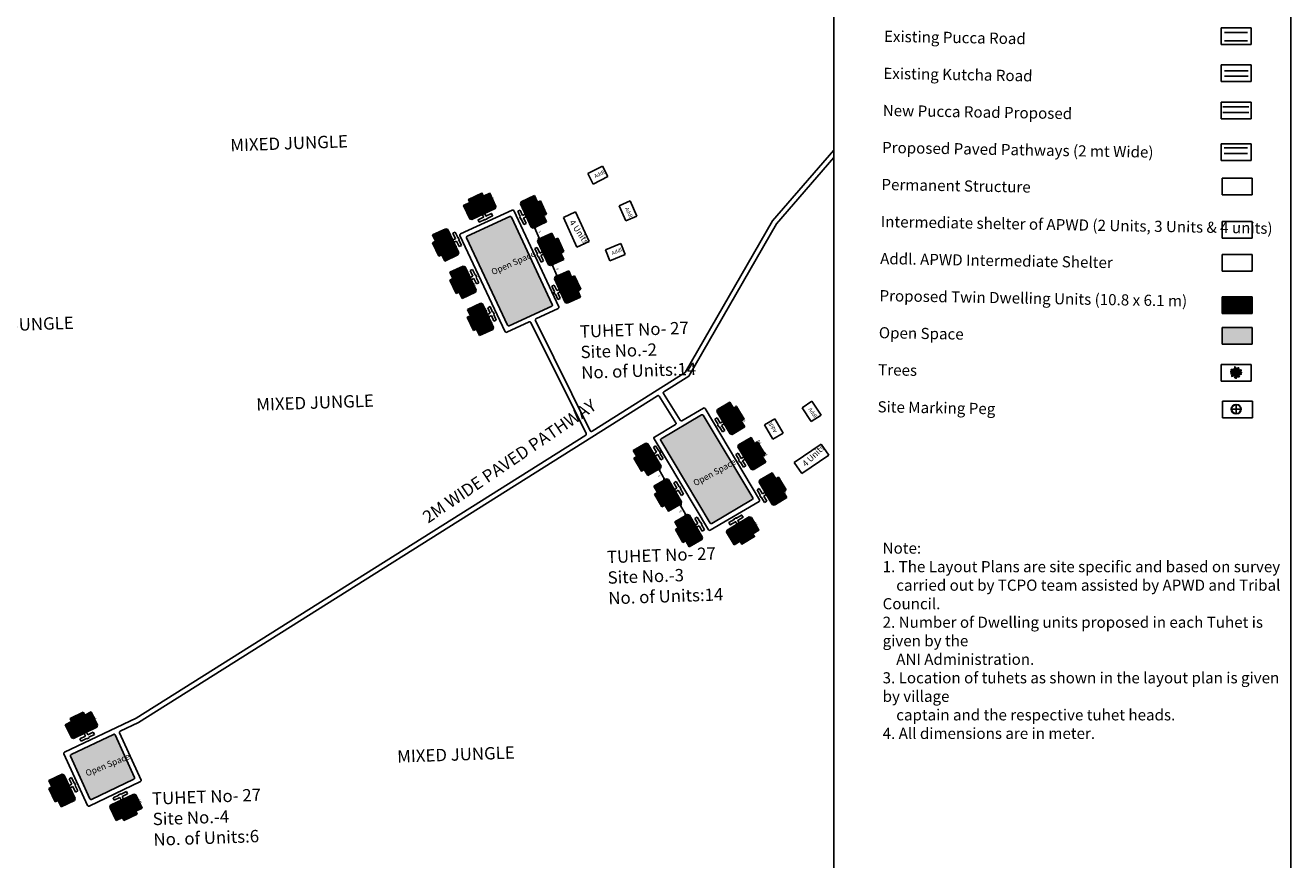
# Model space of a CAD drawing. Units: millimetres. Extents: x 13268 to 19918, y 7859 to 28586.
# Drawn here: x 14691 to 15203, y 8085 to 8422 of the extents above; entities that cross this region are included whole.
import ezdxf

# ---------------------------------------------------------------- set-up
doc = ezdxf.new("R2010")
doc.units = ezdxf.units.MM
doc.linetypes.add('ACAD_ISO02W100', pattern=[15, 12, -3])
for name, color, linetype in [('Addl', 24, 'Continuous'), ('APWD Addl. Shelters', 24, 'Continuous'), ('APWD Inter - Shelter', 10, 'Continuous'), ('dimension', 10, 'Continuous'), ('Existing Kutcha Struc.', 12, 'Continuous'), ('Existing Road', 8, 'Continuous'), ('Katcha Rd Existing', 5, 'Continuous'), ('New Road Proposed', 6, 'Continuous'), ('OPEN SPACE', 71, 'Continuous'), ('Permanent stru', 12, 'Continuous'), ('Proposed Du', 7, 'Continuous'), ('Proposed Paved Path', 7, 'Continuous'), ('Pwd temp', 10, 'Continuous'), ('TCPO', 7, 'Continuous'), ('Text', 7, 'Continuous'), ('tree', 94, 'Continuous'), ('Tuhet Bnd', 170, 'ACAD_ISO02W100')]:
    doc.layers.add(name, color=color, linetype=linetype)
doc.layers.get('0').off()
doc.styles.add('ATT', font='ARIALN.TTF')
doc.styles.get("Standard").update_dxf_attribs({"font": 'ARIALN.TTF'})
doc.dimstyles.new('ISO-25', dxfattribs={"dimtxt": 2, "dimasz": 1, "dimexe": 0, "dimexo": 0.625, "dimtad": 0, "dimdec": 1, "dimdsep": 46, "dimtxsty": 'Standard', "dimblk": 'ARCHTICK', "dimcen": 2.5, "dimclrd": 7, "dimclre": 7, "dimclrt": 7, "dimadec": 0, "dimazin": 0, "dimtfac": 1, "dimtdec": 1, "dimtmove": 0, "dimatfit": 3, "dimldrblk": 'OBLIQUE', "dimfxl": 1, "dimlwd": 5, "dimlwe": 5, "dimarcsym": 0})

# ---------------------------------------------------------------- blocks, each defined once
blk = doc.blocks.new('A$C7FA072D6')
at = {"layer": 'Proposed Du'}
h = blk.add_hatch(dxfattribs=at)
h.set_pattern_fill('LINE', color=2, scale=0.15, angle=283.2509, style=0)
h.set_pattern_definition([(284.80385, (-28.0343, 240.4148), (0.46044145, 0.121687), [])])
h.paths.add_polyline_path([(2.81, -8.57), (5.71, -7.8), (8.46, -7.07), (7.77, -4.46), (2.12, -5.96)])
h.paths.add_polyline_path([(-2.85, -10.06), (-0.09, -9.33), (2.81, -8.57), (2.12, -5.96), (-3.54, -7.45)])
h.paths.add_polyline_path([(-3.54, -7.45), (2.12, -5.96), (1.43, -3.35), (-4.23, -4.84)])
h.paths.add_polyline_path([(2.12, -5.96), (7.77, -4.46), (7.08, -1.85), (1.43, -3.35)])
h.paths.add_polyline_path([(-4.23, -4.84), (7.08, -1.85), (6.94, -1.32), (6.21, -0.89), (-3.94, -3.58), (-4.37, -4.31)])
h.paths.add_polyline_path([(3.15, -9.87), (6.05, -9.11), (5.71, -7.8), (2.81, -8.57)])
h.paths.add_polyline_path([(0.25, -10.64), (3.15, -9.87), (2.81, -8.57), (-0.09, -9.33)])
for p, q in [((0, 0), (1.02, 0.27)), ((0.05, -0.19), (0, 0)), ((1.02, 0.27), (1.07, 0.07)), ((1.07, 0.07), (3.44, 0.7)), ((3.44, 0.7), (3.71, -0.31)), ((-4.37, -4.31), (-3.94, -3.58)), ((-2.85, -10.06), (-4.37, -4.31)), ((-4.23, -4.84), (7.08, -1.85)), ((-3.94, -3.58), (6.21, -0.89)), ((-2.33, -0.82), (0.05, -0.19)), ((-2.06, -1.84), (-2.33, -0.82)), ((0.32, -1.21), (-2.06, -1.84)), ((0.63, -2.37), (0.32, -1.21)), ((3.71, -0.31), (1.33, -0.94)), ((1.33, -0.94), (1.64, -2.1)), ((3.15, -9.87), (1.43, -3.35)), ((6.21, -0.89), (6.94, -1.32)), ((6.94, -1.32), (8.46, -7.07)), ((-0.09, -9.33), (-2.85, -10.06)), ((5.71, -7.8), (-0.09, -9.33)), ((0.25, -10.64), (-0.09, -9.33)), ((6.05, -9.11), (0.25, -10.64)), ((8.46, -7.07), (5.71, -7.8)), ((5.71, -7.8), (6.05, -9.11))]:
    blk.add_line(p, q, dxfattribs=at)
blk = doc.blocks.new('A$C4DCF6F31')
at = {"layer": 'OPEN SPACE', "ltscale": 0.002, "rotation": 88.76503224219805}
blk.add_blockref('A$C7FA072D6', (0.63, 4.46), dxfattribs=at)
blk = doc.blocks.new('_Oblique')
at = {"layer": 'Tuhet Bnd', "color": 0, "lineweight": -2}
blk.add_line((-0.5, -0.5), (0.5, 0.5), dxfattribs=at)
blk = doc.blocks.new('*D327')
at = {"layer": 'Defpoints', "color": 0, "ltscale": 0.002}
for p in [(12047.29, 9946.4), (12049.67, 9942), (12049.82, 9942.08)]:
    blk.add_point(p, dxfattribs=at)
at = {"layer": 'OPEN SPACE', "color": 7, "lineweight": 25, "ltscale": 0.002}
for p, q in [((12047.84, 9946.7), (12047.44, 9946.48)), ((12050.22, 9942.3), (12049.82, 9942.08))]:
    blk.add_line(p, q, dxfattribs=at)
at = {"layer": 'OPEN SPACE', "color": 7, "lineweight": -2, "ltscale": 0.002}
blk.add_line((12047.44, 9946.48), (12049.82, 9942.08), dxfattribs=at)
for p, rotation in [((12047.44, 9946.48), 118.3677426195701), ((12049.82, 9942.08), 298.3677426195701)]:
    blk.add_blockref('_Oblique', p, dxfattribs=dict(at, rotation=rotation))
at = {"layer": 'OPEN SPACE', "color": 7, "ltscale": 0.002, "insert": (12049.62, 9944.82), "char_height": 1, "attachment_point": 5, "rotation": 298.3677}
blk.add_mtext('5', dxfattribs=at)
blk = doc.blocks.new('_ArchTick')
at = {"layer": 'Existing Kutcha Struc.', "color": 0, "const_width": 0.15}
blk.add_lwpolyline([(-0.5, -0.5), (0.5, 0.5)], dxfattribs=at)
blk = doc.blocks.new('*D328')
at = {"layer": 'Defpoints', "color": 0, "ltscale": 0.002}
for p in [(12039.31, 9961.07), (12039.36, 9961.1), (12041.73, 9956.7)]:
    blk.add_point(p, dxfattribs=at)
at = {"layer": 'OPEN SPACE', "color": 7, "lineweight": 25, "ltscale": 0.002}
for p, q in [((12038.81, 9960.8), (12039.31, 9961.07)), ((12041.18, 9956.4), (12041.69, 9956.67))]:
    blk.add_line(p, q, dxfattribs=at)
at = {"layer": 'OPEN SPACE', "color": 7, "lineweight": -2, "ltscale": 0.002}
blk.add_line((12041.69, 9956.67), (12039.31, 9961.07), dxfattribs=at)
for p, rotation in [((12039.31, 9961.07), 118.3677426195405), ((12041.69, 9956.67), 298.3677426195405)]:
    blk.add_blockref('_Oblique', p, dxfattribs=dict(at, rotation=rotation))
at = {"layer": 'OPEN SPACE', "color": 7, "ltscale": 0.002, "insert": (12041.49, 9959.41), "char_height": 1, "attachment_point": 5, "rotation": 298.3677}
blk.add_mtext('5', dxfattribs=at)
blk = doc.blocks.new('A$C721968D6')
at = {"layer": 'OPEN SPACE', "ltscale": 0.002, "rotation": 88.76503224219805}
blk.add_blockref('A$C7FA072D6', (0, 0), dxfattribs=at)
blk = doc.blocks.new('A$C4FC02DA5')
at = {"layer": 'Proposed Du', "ltscale": 0.002}
for p, q in [((0, 5.99), (10.82, 5.99)), ((0, 0), (0, 5.99)), ((10.82, 5.99), (10.82, 0)), ((10.82, 0), (0, 0))]:
    blk.add_line(p, q, dxfattribs=at)
blk = doc.blocks.new('12PPLT15')
at = {"color": 0, "linetype": 'ByBlock'}
for p, q in [((-0.2, 0.03), (-0.42, 0.09)), ((-0.31, 0.18), (-0.39, 0.25)), ((0.01, 0), (-0.21, 0.26)), ((0.01, 0), (-0.09, 0.49)), ((0.01, 0), (0.47, 0.21)), ((0.1, 0.23), (0.22, 0.42)), ((0.34, -0.02), (0.47, 0.01)), ((-0.3, -0.01), (-0.41, -0.1)), ((0.01, 0), (-0.37, -0.34)), ((0.01, -0.16), (-0.02, -0.46)), ((0.01, 0), (0.24, -0.33)), ((0.21, -0.03), (0.43, -0.13))]:
    blk.add_line(p, q, dxfattribs=at)
for points in [[(-0.14, 0.02), (-0.18, 0.08), (-0.18, 0.03), (-0.23, 0.1), (-0.22, 0.05), (-0.3, 0.13), (-0.28, 0.07), (-0.36, 0.14), (-0.34, 0.09), (-0.41, 0.13), (-0.38, 0.09), (-0.46, 0.12), (-0.45, 0.1), (-0.48, 0.09), (-0.42, 0.08), (-0.47, 0.05), (-0.37, 0.05), (-0.41, 0.04), (-0.31, 0.05), (-0.37, 0.02), (-0.26, 0.04), (-0.31, 0.01), (-0.22, 0.02), (-0.26, -0.01), (-0.17, 0.01), (-0.2, -0.02), (-0.15, 0)], [(-0.29, 0.16), (-0.36, 0.16), (-0.32, 0.18), (-0.41, 0.18), (-0.36, 0.2), (-0.43, 0.21), (-0.38, 0.22), (-0.45, 0.27), (-0.38, 0.25), (-0.39, 0.28), (-0.35, 0.23), (-0.33, 0.27), (-0.32, 0.21), (-0.31, 0.25), (-0.29, 0.17)], [(-0.02, 0.06), (-0.02, 0.13), (-0.05, 0.09), (-0.07, 0.13), (-0.08, 0.1), (-0.1, 0.17), (-0.11, 0.16), (-0.14, 0.24), (-0.14, 0.21), (-0.17, 0.29), (-0.17, 0.25), (-0.21, 0.32), (-0.2, 0.27), (-0.26, 0.32), (-0.22, 0.26), (-0.27, 0.27), (-0.21, 0.23), (-0.29, 0.21), (-0.18, 0.2), (-0.26, 0.16), (-0.15, 0.16), (-0.21, 0.12), (-0.12, 0.12), (-0.16, 0.09), (-0.07, 0.06), (-0.13, 0.04), (-0.02, 0.02), (-0.08, 0), (-0.02, -0.01), (-0.14, -0.02), (-0.08, -0.04), (-0.19, -0.05), (-0.13, -0.07), (-0.25, -0.1), (-0.17, -0.12), (-0.3, -0.13), (-0.23, -0.15), (-0.34, -0.18), (-0.23, -0.19), (-0.36, -0.22), (-0.28, -0.24), (-0.39, -0.28), (-0.33, -0.28), (-0.4, -0.34), (-0.32, -0.31), (-0.32, -0.35), (-0.29, -0.28), (-0.28, -0.31), (-0.26, -0.25), (-0.25, -0.29), (-0.21, -0.21), (-0.2, -0.28), (-0.17, -0.18), (-0.16, -0.24), (-0.11, -0.14), (-0.11, -0.2), (-0.07, -0.09), (-0.07, -0.17), (-0.03, -0.07), (-0.01, -0.13), (0, -0.04), (0.01, -0.1), (0.02, -0.05), (0.03, -0.16), (0.05, -0.12), (0.04, -0.22), (0.08, -0.14), (0.07, -0.22), (0.09, -0.18), (0.1, -0.29), (0.13, -0.2), (0.12, -0.29), (0.14, -0.25), (0.14, -0.36), (0.16, -0.28), (0.17, -0.4), (0.18, -0.32), (0.24, -0.4), (0.22, -0.33), (0.31, -0.37), (0.25, -0.31), (0.32, -0.31), (0.25, -0.28), (0.28, -0.27), (0.22, -0.25), (0.27, -0.24), (0.19, -0.21), (0.29, -0.19), (0.17, -0.18), (0.28, -0.15), (0.16, -0.14), (0.24, -0.12), (0.13, -0.12), (0.18, -0.1), (0.08, -0.08), (0.14, -0.07), (0.05, -0.03), (0.09, -0.03)], [(0.01, 0.05), (0.04, 0.16), (0, 0.12), (0.06, 0.25), (0, 0.2), (0.07, 0.31), (-0.01, 0.26), (0.04, 0.35), (-0.01, 0.31), (0.02, 0.39), (-0.03, 0.34), (-0.01, 0.43), (-0.05, 0.4), (-0.05, 0.5), (-0.06, 0.46), (-0.11, 0.52), (-0.08, 0.44), (-0.13, 0.45), (-0.07, 0.4), (-0.13, 0.39), (-0.07, 0.37), (-0.13, 0.36), (-0.05, 0.31), (-0.13, 0.32), (-0.04, 0.26), (-0.1, 0.28), (-0.07, 0.25), (-0.1, 0.25), (-0.05, 0.2), (-0.12, 0.2), (-0.03, 0.15), (-0.09, 0.15), (-0.04, 0.11)], [(0.04, 0), (0.16, -0.05), (0.08, 0.02), (0.17, 0.01), (0.13, 0.04), (0.28, 0.02), (0.19, 0.05), (0.29, 0.05), (0.24, 0.07), (0.41, 0.08), (0.29, 0.11), (0.38, 0.12), (0.31, 0.13), (0.47, 0.17), (0.4, 0.17), (0.49, 0.23), (0.39, 0.2), (0.4, 0.27), (0.35, 0.16), (0.34, 0.23), (0.32, 0.16), (0.28, 0.25), (0.26, 0.13), (0.24, 0.2), (0.23, 0.12), (0.19, 0.22), (0.19, 0.1), (0.17, 0.14), (0.14, 0.07), (0.12, 0.17), (0.08, 0.06), (0.08, 0.11), (0.05, 0.06), (0.04, 0.11), (0.03, 0.02)], [(0.07, 0.19), (0.08, 0.29), (0.1, 0.25), (0.1, 0.35), (0.13, 0.29), (0.12, 0.39), (0.15, 0.33), (0.16, 0.4), (0.18, 0.37), (0.19, 0.43), (0.2, 0.41), (0.24, 0.45), (0.22, 0.4), (0.27, 0.39), (0.21, 0.37), (0.25, 0.36), (0.18, 0.34), (0.24, 0.32), (0.16, 0.3), (0.2, 0.28), (0.13, 0.25), (0.19, 0.25), (0.1, 0.21), (0.15, 0.21), (0.07, 0.17)], [(0.32, -0.01), (0.36, 0.04), (0.37, 0), (0.43, 0.04), (0.41, 0.01), (0.5, 0.03), (0.48, 0), (0.51, -0.01), (0.44, -0.01), (0.49, -0.04), (0.38, -0.03)], [(-0.31, 0), (-0.36, -0.02), (-0.34, -0.02), (-0.39, -0.03), (-0.37, -0.04), (-0.44, -0.05), (-0.39, -0.06), (-0.45, -0.08), (-0.42, -0.09), (-0.46, -0.12), (-0.41, -0.12), (-0.42, -0.14), (-0.39, -0.1), (-0.38, -0.13), (-0.36, -0.07), (-0.34, -0.12), (-0.34, -0.05), (-0.32, -0.09), (-0.31, -0.04), (-0.3, -0.05), (-0.3, -0.02)], [(-0.02, -0.16), (-0.06, -0.18), (-0.01, -0.19), (-0.08, -0.21), (-0.01, -0.21), (-0.12, -0.24), (-0.03, -0.24), (-0.12, -0.29), (-0.03, -0.26), (-0.09, -0.32), (-0.05, -0.3), (-0.11, -0.38), (-0.03, -0.33), (-0.12, -0.45), (-0.04, -0.38), (-0.08, -0.49), (-0.05, -0.45), (-0.03, -0.53), (-0.02, -0.48), (0.03, -0.53), (0.01, -0.46), (0.05, -0.46), (0.01, -0.41), (0.07, -0.43), (0.01, -0.37), (0.09, -0.4), (0.01, -0.33), (0.08, -0.35), (0.02, -0.3), (0.08, -0.31), (0.02, -0.24), (0.05, -0.26), (0.02, -0.21)], [(0.17, -0.01), (0.27, -0.01), (0.24, -0.03), (0.32, -0.03), (0.3, -0.04), (0.38, -0.06), (0.33, -0.06), (0.43, -0.09), (0.38, -0.09), (0.48, -0.13), (0.44, -0.13), (0.47, -0.16), (0.4, -0.14), (0.41, -0.17), (0.37, -0.12), (0.36, -0.15), (0.32, -0.1), (0.31, -0.16), (0.28, -0.09), (0.27, -0.13), (0.25, -0.07), (0.23, -0.11), (0.2, -0.05), (0.19, -0.08), (0.18, -0.05)]]:
    blk.add_lwpolyline(points, dxfattribs=at)
at = {"color": 0, "linetype": 'ByBlock', "style": 'ATT'}
for tag, p, flags in [('ITEM', (-1, -3.75), 3), ('ROOM_NUMBER', (-1, -5.08), 1)]:
    blk.add_attdef(tag, p, '', height=1, dxfattribs=dict(at, flags=flags))
blk = doc.blocks.new('A$C4672362B')
at = {"layer": 'dimension'}
for points in [[(0, 0.62), (1.22, 0.62)], [(0.61, 1.22), (0.61, 0)]]:
    blk.add_lwpolyline(points, dxfattribs=at)
at = {"layer": 'dimension', "lineweight": 30}
blk.add_circle((0.61, 0.61), 0.61, dxfattribs=at)
blk = doc.blocks.new('A$C4C8B3027')
at = {"layer": 'OPEN SPACE', "ltscale": 0.002}
for name, p, rotation in [('A$C7FA072D6', (-8.16, 14.57), 103.5638886091554), ('A$C7FA072D6', (-0.18, -0.1), 103.5638886091554), ('A$C4DCF6F31', (8.2, -19.29), 14.72053719423533)]:
    blk.add_blockref(name, p, dxfattribs=dict(at, rotation=rotation))
for p1, p2, distance, picture, middle in [((-0.04, 7.22), (-2.41, 11.62), 0.05, '*D328', (-0.28, 9.93)), ((5.52, -3.07), (7.9, -7.47), 0.17, '*D327', (7.85, -4.65))]:
    dim = blk.add_aligned_dim(p1=p1, p2=p2, distance=distance, dimstyle='ISO-25', dxfattribs=at)
    dim.commit()
    dim.dimension.update_dxf_attribs({"geometry": picture, "text_midpoint": middle, "insert": (-12041.77, -9949.47)})

msp = doc.modelspace()

# ---------------------------------------------------------------- hatches: boundary and pattern name
at = {"layer": 'OPEN SPACE', "ltscale": 0.002}
for points in [[(14887.84, 8344.68, 0.412649), (14887.18, 8344.92), (14869.93, 8336.94, 0.415779), (14869.69, 8336.27), (14886.26, 8300.97, 0.412649), (14886.92, 8300.72), (14904.17, 8308.7, 0.415779), (14904.41, 8309.37)], [(15175.61, 8300), (15175.61, 8293.27), (15187.78, 8293.27), (15187.78, 8300)], [(14968.33, 8220.83, 0.412649), (14969.01, 8220.65), (14985.38, 8230.31, 0.415779), (14985.55, 8230.99), (14965.55, 8264.48, 0.412649), (14964.87, 8264.65), (14948.51, 8255, 0.415779), (14948.33, 8254.31)], [(14727.4, 8135.04, 0.418548), (14726.73, 8135.29), (14709.57, 8127.14, 0.409893), (14709.33, 8126.48), (14717.22, 8109.19, 0.418548), (14717.89, 8108.95), (14735.06, 8117.1, 0.409893), (14735.3, 8117.76)]]:
    msp.add_hatch(color=256, dxfattribs=at).paths.add_polyline_path(points)
at = {"layer": 'Proposed Du'}
h = msp.add_hatch(dxfattribs=at)
h.set_pattern_fill('LINE', color=2, scale=0.15, angle=835.1424, style=0)
h.set_pattern_definition([(115.14244, (14948.8214, 8112.54678), (-0.4311274, -0.2023444), [])])
h.paths.add_polyline_path([(14873.8, 8351.95), (14871.08, 8350.68), (14868.5, 8349.47), (14869.65, 8347.02), (14874.94, 8349.51)])
h.paths.add_polyline_path([(14879.09, 8354.44), (14876.51, 8353.23), (14873.8, 8351.95), (14874.94, 8349.51), (14880.24, 8351.99)])
h.paths.add_polyline_path([(14880.24, 8351.99), (14874.94, 8349.51), (14876.09, 8347.06), (14881.39, 8349.55)])
h.paths.add_polyline_path([(14874.94, 8349.51), (14869.65, 8347.02), (14870.8, 8344.58), (14876.09, 8347.06)])
h.paths.add_polyline_path([(14881.39, 8349.55), (14870.8, 8344.58), (14871.03, 8344.08), (14871.83, 8343.79), (14881.33, 8348.25), (14881.62, 8349.05)])
h.paths.add_polyline_path([(14873.22, 8353.17), (14870.51, 8351.9), (14871.08, 8350.68), (14873.8, 8351.95)])
h.paths.add_polyline_path([(14875.94, 8354.45), (14873.22, 8353.17), (14873.8, 8351.95), (14876.51, 8353.23)])
h = msp.add_hatch(dxfattribs=at)
h.set_pattern_fill('LINE', color=2, scale=0.15, angle=660.8485, style=0)
h.set_pattern_definition([(300.8485, (14884.57175, 8445.74155), (0.4088731, 0.2442066), [])])
h.paths.add_polyline_path([(14983.03, 8214.98), (14985.6, 8216.52), (14988.05, 8217.98), (14986.66, 8220.3), (14981.64, 8217.3)])
h.paths.add_polyline_path([(14978, 8211.98), (14980.45, 8213.44), (14983.03, 8214.98), (14981.64, 8217.3), (14976.62, 8214.3)])
h.paths.add_polyline_path([(14976.62, 8214.3), (14981.64, 8217.3), (14980.26, 8219.62), (14975.24, 8216.62)])
h.paths.add_polyline_path([(14981.64, 8217.3), (14986.66, 8220.3), (14985.28, 8222.62), (14980.26, 8219.62)])
h.paths.add_polyline_path([(14975.24, 8216.62), (14985.28, 8222.62), (14985, 8223.09), (14984.18, 8223.3), (14975.16, 8217.91), (14974.95, 8217.09)])
h.paths.add_polyline_path([(14983.72, 8213.82), (14986.29, 8215.36), (14985.6, 8216.52), (14983.03, 8214.98)])
h.paths.add_polyline_path([(14981.14, 8212.29), (14983.72, 8213.82), (14983.03, 8214.98), (14980.45, 8213.44)])

# ---------------------------------------------------------------- linework, layer by layer
at = {"layer": 'Addl', "ltscale": 0.002}
for p, q in [((15175.61, 8329.51), (15187.78, 8329.51)), ((15175.61, 8322.78), (15175.61, 8329.51)), ((15187.78, 8329.51), (15187.78, 8322.78)), ((15187.78, 8322.78), (15175.61, 8322.78))]:
    msp.add_line(p, q, dxfattribs=at)
at = {"layer": 'APWD Addl. Shelters'}
for p, q in [((14924.76, 8365.38), (14918.8, 8362.32)), ((14918.8, 8362.32), (14920.99, 8358.05)), ((14920.99, 8358.05), (14926.95, 8361.1)), ((14926.95, 8361.1), (14924.76, 8365.38)), ((14935.88, 8351.24), (14931.49, 8349.3)), ((14938.58, 8345.11), (14935.88, 8351.24)), ((14931.49, 8349.3), (14934.19, 8343.17)), ((14934.19, 8343.17), (14938.58, 8345.11)), ((14932.13, 8333.97), (14925.91, 8331.48)), ((14925.91, 8331.48), (14927.69, 8327.02)), ((14933.92, 8329.51), (14932.13, 8333.97)), ((14927.69, 8327.02), (14933.92, 8329.51)), ((15009.55, 8270.16), (15005.54, 8267.52)), ((15013.23, 8264.56), (15009.55, 8270.16)), ((15005.54, 8267.52), (15009.23, 8261.92)), ((15009.23, 8261.92), (15013.23, 8264.56)), ((14994.46, 8263.05), (14990.33, 8260.61)), ((14990.33, 8260.61), (14993.75, 8254.84)), ((14997.88, 8257.29), (14994.46, 8263.05)), ((14993.75, 8254.84), (14997.88, 8257.29))]:
    msp.add_line(p, q, dxfattribs=at)
at = {"layer": 'APWD Inter - Shelter'}
for p, q in [((14913.87, 8346.81), (14908.96, 8344.58)), ((14919.33, 8334.79), (14913.87, 8346.81)), ((14908.96, 8344.58), (14914.41, 8332.56)), ((14914.41, 8332.56), (14919.33, 8334.79)), ((15013.29, 8252.8), (15002.36, 8245.41)), ((15005.39, 8240.93), (15016.32, 8248.33)), ((15016.32, 8248.33), (15013.29, 8252.8)), ((15002.36, 8245.41), (15005.39, 8240.93))]:
    msp.add_line(p, q, dxfattribs=at)
at = {"layer": 'Existing Road', "color": 0, "ltscale": 0.002}
msp.add_line((15018.39, 7858.7), (15018.39, 8891.97), dxfattribs=at)
msp.add_line((15018.39, 7858.7), (15018.39, 8891.97), dxfattribs=at)
at = {"layer": 'Existing Road', "ltscale": 0.002}
for p, q in [((15176.59, 8419.41), (15185.93, 8419.41)), ((15176.59, 8416.04), (15185.93, 8416.04))]:
    msp.add_line(p, q, dxfattribs=at)
at = {"layer": 'Katcha Rd Existing', "ltscale": 0.002}
for p, q in [((15176.59, 8403.99), (15186.16, 8403.99)), ((15176.59, 8401.74), (15186.16, 8401.74))]:
    msp.add_line(p, q, dxfattribs=at)
at = {"layer": 'New Road Proposed', "ltscale": 0.002}
for points in [[(15175.89, 8389.32), (15186.4, 8389.32)], [(15175.89, 8387.07), (15186.4, 8387.07)]]:
    msp.add_lwpolyline(points, dxfattribs=at)
at = {"layer": 'Permanent stru', "ltscale": 0.002}
for p, q in [((15175.61, 8360.52), (15187.78, 8360.52)), ((15175.61, 8353.79), (15175.61, 8360.52)), ((15187.78, 8360.52), (15187.78, 8353.79)), ((15187.78, 8353.79), (15175.61, 8353.79))]:
    msp.add_line(p, q, dxfattribs=at)
at = {"layer": 'Proposed Du'}
for p, q in [((14870.91, 8351.05), (14876.34, 8353.6)), ((14876.1, 8347.07), (14873.23, 8353.17)), ((14881.39, 8349.55), (14870.8, 8344.58)), ((14975.24, 8216.62), (14985.28, 8222.62)), ((14980.25, 8219.61), (14983.72, 8213.82)), ((14985.81, 8216.17), (14980.66, 8213.09))]:
    msp.add_line(p, q, dxfattribs=at)
at = {"layer": 'Proposed Du', "ltscale": 0.002}
for p, q in [((15175.61, 8312.45), (15187.78, 8312.45)), ((15175.61, 8305.72), (15175.61, 8312.45)), ((15187.78, 8312.45), (15187.78, 8305.72)), ((15187.78, 8305.72), (15175.61, 8305.72)), ((15175.61, 8300), (15187.78, 8300)), ((15175.61, 8293.27), (15175.61, 8300)), ((15187.78, 8300), (15187.78, 8293.27)), ((15187.78, 8293.27), (15175.61, 8293.27))]:
    msp.add_line(p, q, dxfattribs=at)
at = {"layer": 'Proposed Du', "color": 2}
for p, q in [((15175.61, 8311.89), (15187.78, 8311.89)), ((15175.61, 8311.33), (15187.78, 8311.33)), ((15175.61, 8310.77), (15187.78, 8310.77)), ((15175.61, 8310.2), (15187.78, 8310.2)), ((15175.61, 8309.64), (15187.78, 8309.64)), ((15175.61, 8309.08), (15187.78, 8309.08)), ((15175.61, 8308.52), (15187.78, 8308.52)), ((15175.61, 8307.95), (15187.78, 8307.95)), ((15175.61, 8307.39), (15187.78, 8307.39)), ((15175.61, 8306.83), (15187.78, 8306.83)), ((15175.61, 8306.27), (15187.78, 8306.27))]:
    msp.add_line(p, q, dxfattribs=at)
at = {"layer": 'Proposed Du'}
for points in [[(14879.09, 8354.44), (14881.62, 8349.05), (14881.33, 8348.25), (14871.83, 8343.79), (14871.03, 8344.08), (14868.5, 8349.47), (14871.08, 8350.68), (14870.51, 8351.9), (14875.94, 8354.45), (14876.51, 8353.23), (14879.09, 8354.44)], [(14877.06, 8346.25), (14877.57, 8345.16), (14879.79, 8346.2), (14880.24, 8345.25), (14878.01, 8344.21), (14878.1, 8344.03), (14877.15, 8343.58), (14877.06, 8343.76), (14874.83, 8342.72), (14874.39, 8343.67), (14876.61, 8344.71), (14876.1, 8345.8)], [(14978, 8211.98), (14974.95, 8217.09), (14975.16, 8217.91), (14984.18, 8223.3), (14985, 8223.09), (14988.05, 8217.98), (14985.6, 8216.52), (14986.29, 8215.36), (14981.14, 8212.29), (14980.45, 8213.44), (14978, 8211.98)], [(14979.22, 8220.34), (14978.6, 8221.37), (14976.49, 8220.11), (14975.95, 8221.01), (14978.06, 8222.27), (14977.96, 8222.44), (14978.86, 8222.98), (14978.97, 8222.81), (14981.08, 8224.07), (14981.62, 8223.17), (14979.5, 8221.91), (14980.12, 8220.88)]]:
    msp.add_lwpolyline(points, dxfattribs=at)
at = {"layer": 'Proposed Paved Path', "ltscale": 0.002}
for p, q in [((15176.35, 8372.77), (15185.93, 8372.77)), ((15176.35, 8370.52), (15185.93, 8370.52)), ((14888.14, 8347.57), (14867.27, 8337.91)), ((14907.07, 8308.42), (14888.81, 8347.33)), ((14887.18, 8344.92), (14869.93, 8336.94)), ((14904.41, 8309.37), (14887.84, 8344.68)), ((14885.3, 8298.31), (14867.03, 8337.24)), ((14886.26, 8300.97), (14869.69, 8336.27)), ((14904.17, 8308.7), (14886.92, 8300.72)), ((14906.82, 8307.76), (14897.81, 8303.57)), ((14885.96, 8298.07), (14895.08, 8302.31)), ((14948.51, 8255), (14964.87, 8264.65)), ((14965.55, 8264.48), (14985.55, 8230.99)), ((14966.25, 8267.21), (14988.3, 8230.29)), ((14945.6, 8254.99), (14967.63, 8218.09)), ((14948.33, 8254.31), (14968.33, 8220.83)), ((14968.32, 8217.92), (14988.13, 8229.61)), ((14969.01, 8220.65), (14985.38, 8230.31)), ((14735.88, 8141.84), (14706.93, 8128.1)), ((14709.57, 8127.14), (14726.73, 8135.29)), ((14737.94, 8116.8), (14729.2, 8135.91)), ((14736.84, 8140.09), (14729.44, 8136.57)), ((14727.4, 8135.04), (14735.3, 8117.76)), ((14716.25, 8106.52), (14706.69, 8127.44)), ((14717.22, 8109.19), (14709.33, 8126.48)), ((14737.7, 8116.14), (14716.92, 8106.27)), ((14735.06, 8117.1), (14717.89, 8108.95))]:
    msp.add_line(p, q, dxfattribs=at)
for points in [[(15018.39, 8371.87), (14993.57, 8343.15), (14958.26, 8281.79)], [(15018.39, 8368.81), (14995.21, 8341.98), (14959.74, 8280.36)]]:
    msp.add_lwpolyline(points, dxfattribs=at)
for points in [[(14895.74, 8302.07), (14918.14, 8257.07, -0.385226), (14917.96, 8256.42), (14735.88, 8141.84)], [(14958.26, 8281.79), (14920.51, 8258.03, -0.443807), (14919.79, 8258.23), (14897.57, 8302.89)], [(14959.74, 8280.36), (14949.57, 8273.96, 0.414214), (14949.41, 8273.27), (14956.23, 8262.43, 0.40621), (14956.91, 8262.27), (14965.57, 8267.39)], [(14945.77, 8255.68), (14954.33, 8260.74, 0.422263), (14954.49, 8261.43), (14947.72, 8272.2, 0.414214), (14947.03, 8272.36), (14736.84, 8140.09)]]:
    msp.add_lwpolyline(points, format="xyb", dxfattribs=at)
for centre, start, end in [((14888.35, 8347.11), 25.1424, 114.8363), ((14887.39, 8344.46), 25.1424, 114.8363), ((14867.48, 8337.45), 114.8363, 205.1424), ((14870.14, 8336.48), 114.8363, 205.1424), ((14903.96, 8309.16), 294.8363, 25.1424), ((14906.61, 8308.21), 294.9068, 25.1424), ((14886.71, 8301.18), 205.1424, 294.8363), ((14895.3, 8301.85), 26.4549, 114.9068), ((14898.02, 8303.12), 114.9068, 206.4549), ((14885.75, 8298.52), 205.1424, 294.9068), ((14965.13, 8264.22), 30.8485, 120.5423), ((14965.82, 8266.96), 30.8485, 120.6128), ((14946.03, 8255.25), 120.6128, 210.8485), ((14948.76, 8254.56), 120.5423, 210.8485), ((14985.12, 8230.74), 300.5423, 30.8485), ((14987.87, 8230.04), 300.5423, 30.8485), ((14968.06, 8218.35), 210.8485, 300.5423), ((14968.76, 8221.08), 210.8485, 300.5423), ((14726.95, 8134.83), 24.5475, 115.3941), ((14729.66, 8136.12), 115.3941, 204.5475), ((14707.14, 8127.65), 115.3941, 204.5475), ((14709.78, 8126.69), 115.3941, 204.5475), ((14734.84, 8117.55), 295.3941, 24.5475), ((14737.48, 8116.59), 295.3941, 24.5475), ((14716.7, 8106.72), 204.5475, 295.3941), ((14717.68, 8109.4), 204.5475, 295.3941)]:
    msp.add_arc(centre, 0.5, start, end, dxfattribs=at)
at = {"layer": 'Pwd temp', "ltscale": 0.002}
for p, q in [((15175.61, 8342.89), (15187.78, 8342.89)), ((15175.61, 8336.15), (15175.61, 8342.89)), ((15187.78, 8342.89), (15187.78, 8336.15)), ((15187.78, 8336.15), (15175.61, 8336.15))]:
    msp.add_line(p, q, dxfattribs=at)
at = {"layer": 'Text', "ltscale": 0.002}
msp.add_line((15203.35, 7858.7), (15203.35, 8891.97), dxfattribs=at)

# ---------------------------------------------------------------- block references
at = {"layer": 'Existing Road', "ltscale": 0.002, "xscale": 1.125, "yscale": 1.125, "zscale": 1.125}
for p in [(15175.15, 8414.56), (15175.15, 8399.57), (15175.15, 8384.47), (15175.15, 8367.64), (15175.15, 8278.35), (15175.69, 8263.5)]:
    msp.add_blockref('A$C4FC02DA5', p, dxfattribs=at)
at = {"layer": 'New Road Proposed', "ltscale": 0.002, "xscale": 3.095906972343073, "yscale": 3.095906972343073, "zscale": 3.09590697234345}
msp.add_blockref('A$C4672362B', (15179.43, 8265.08), dxfattribs=at)
at = {"layer": 'OPEN SPACE', "ltscale": 0.002}
for name, p, rotation in [('A$C4C8B3027', (14898.84, 8328.78), 356.1370630253298), ('A$C4DCF6F31', (14866.04, 8340.99), 191.4467421863345), ('A$C4DCF6F31', (14873.12, 8325.86), 191.4467421863345), ('A$C4DCF6F31', (14880.17, 8310.8), 191.4467421863345), ('A$C4DCF6F31', (14972.59, 8255.3), 17.15279756973627), ('A$C4C8B3027', (14955.8, 8235.55), 181.8431184087789), ('A$C4DCF6F31', (14981.11, 8241.01), 17.15279756973627), ('A$C4DCF6F31', (14989.66, 8226.67), 17.15279756973627), ('A$C721968D6', (14716.9, 8133.94), 102.6828305823157), ('A$C721968D6', (14710.99, 8115.61), 191.816613882195), ('A$C721968D6', (14728.78, 8110.8), 281.8166138821949)]:
    msp.add_blockref(name, p, dxfattribs=dict(at, rotation=rotation))
at = {"layer": 'tree', "xscale": 4.5, "yscale": 4.5, "zscale": 4.5}
msp.add_blockref('12PPLT15', (15181.19, 8281.76), dxfattribs=at)

# ---------------------------------------------------------------- texts
at = {"layer": 'Existing Road', "color": 0, "ltscale": 0.002, "insert": (15038.15, 8212.94), "char_height": 4.5, "width": 165.2025, "attachment_point": 1}
msp.add_mtext('{\\fArial Narrow|b0|i0|c0|p34;Note:\\P1. The Layout Plans are site specific and based on survey \\P    carried out by TCPO team assisted by APWD and Tribal Council.\\P2. Number of Dwelling units proposed in each Tuhet is given by the \\P    ANI Administration. \\P3. Location of tuhets as shown in the layout plan is given by village \\P    captain and the respective tuhet heads.\\P4. All dimensions are in meter.}', dxfattribs=at)
at = {"layer": 'TCPO', "attachment_point": 1}
for s, insert, char_height, rotation in [('{\\fArial Narrow|b0|i0|c0|p34;MIXED JUNGLE}', (14773.98, 8376.3), 5, 2), ('{\\fArial Narrow|b0|i0|c0|p34;T-27/8}', (14869.71, 8347.94), 1.5, 24.3949), ('{\\fArial Narrow|b0|i0|c0|p34;T-27/7}', (14874.99, 8350.17), 1.5, 24.3949), ('{\\fArial Narrow|b0|i0|c0|p34;T-27/6}', (14893.48, 8348.83), 1.5, 24.3949), ('{\\fArial Narrow|b0|i0|c0|p34;T-27/5}', (14895.7, 8343.86), 1.5, 24.3949), ('{\\fArial Narrow|b0|i0|c0|p34;4 Units}', (14913.23, 8343.94), 2.5, 304.1229), ('{\\fArial Narrow|b0|i0|c0|p34;T-27/9}', (14857.4, 8335.1), 1.5, 24.3949), ('{\\fArial Narrow|b0|i0|c0|p34;T-27/4}', (14900.47, 8333.64), 1.5, 24.3949), ('{\\fArial Narrow|b0|i0|c0|p34;T-27/10}', (14858.93, 8330.73), 1.5, 24.3949), ('{\\fArial Narrow|b0|i0|c0|p34;Open Space}', (14879.38, 8323.5), 2.5, 23.9231), ('{\\fArial Narrow|b0|i0|c0|p34;T-27/3}', (14902.83, 8329.06), 1.5, 24.3949), ('{\\fArial Narrow|b0|i0|c0|p34;T-27/11}', (14863.98, 8320.05), 1.5, 24.3949), ('{\\fArial Narrow|b0|i0|c0|p34;T-27/2}', (14907.21, 8318.41), 1.5, 24.3949), ('{\\fArial Narrow|b0|i0|c0|p34;T-27/12}', (14866.32, 8315.28), 1.5, 24.3949), ('{\\fArial Narrow|b0|i0|c0|p34;T-27/1}', (14909.55, 8313.72), 1.5, 24.3949), ('{\\fArial Narrow|b0|i0|c0|p34;MIXED JUNGLE}', (14662.99, 8302.82), 5, 2), ('{\\fArial Narrow|b0|i0|c0|p34;T-27/13}', (14871.07, 8304.94), 1.5, 24.3949), ('{\\fArial Narrow|b0|i0|c0|p34;T-27/14}', (14873.26, 8300.14), 1.5, 24.3949), ('{\\fArial Narrow|b0|i0|c0|p34;TUHET No- 27\\PSite No.-2\\PNo. of Units:14}', (14915.47, 8300.89), 5, 2), ('{\\fArial Narrow|b0|i0|c0|p34;MIXED JUNGLE}', (14784.49, 8271.3), 5, 2), ('{\\fArial Narrow|b0|i0|c0|p34;2M WIDE PAVED PATHWAY}', (14851.32, 8224.69), 5, 34.1829), ('{\\fArial Narrow|b0|i0|c0|p34;T-27/14}', (14972.74, 8265.13), 1.5, 30.101), ('{\\fArial Narrow|b0|i0|c0|p34;T-27/13}', (14975.73, 8259.95), 1.5, 30.101), ('{\\fArial Narrow|b0|i0|c0|p34;T-27/12}', (14982.09, 8251.08), 1.5, 30.101), ('{\\fArial Narrow|b0|i0|c0|p34;T-27/1}', (14938.75, 8248.78), 1.5, 30.101), ('{\\fArial Narrow|b0|i0|c0|p34;T-27/11}', (14984.63, 8246.27), 1.5, 30.101), ('{\\fArial Narrow|b0|i0|c0|p34;4 Units}', (15005.3, 8245.26), 2.5, 43.8104), ('{\\fArial Narrow|b0|i0|c0|p34;T-27/2}', (14941.3, 8243.72), 1.5, 30.101), ('{\\fArial Narrow|b0|i0|c0|p34;Open Space}', (14961.12, 8237.92), 2.5, 28.6112), ('{\\fArial Narrow|b0|i0|c0|p34;T-27/10}', (14990.15, 8235.98), 1.5, 30.101), ('{\\fArial Narrow|b0|i0|c0|p34;T-27/3}', (14946.96, 8234.3), 1.5, 30.101), ('{\\fArial Narrow|b0|i0|c0|p34;T-27/9}', (14993.33, 8231.51), 1.5, 30.101), ('{\\fArial Narrow|b0|i0|c0|p34;T-27/4}', (14949.68, 8228.8), 1.5, 30.101), ('{\\fArial Narrow|b0|i0|c0|p34;T-27/5}', (14955.74, 8218.83), 1.5, 30.101), ('{\\fArial Narrow|b0|i0|c0|p34;T-27/6}', (14958.3, 8214.69), 1.5, 30.101), ('{\\fArial Narrow|b0|i0|c0|p34;T-27/7}', (14976.09, 8215.24), 1.5, 30.101), ('{\\fArial Narrow|b0|i0|c0|p34;T-27/8}', (14981.6, 8218.27), 1.5, 30.101), ('{\\fArial Narrow|b0|i0|c0|p34;TUHET No- 27\\PSite No.-3\\PNo. of Units:14}', (14926.42, 8209.56), 5, 2), ('{\\fArial Narrow|b0|i0|c0|p34;T-27/1}', (14713.81, 8140.4), 1.5, 24.8182), ('{\\fArial Narrow|b0|i0|c0|p34;T-27/2}', (14708.53, 8137.63), 1.5, 24.8182), ('{\\fArial Narrow|b0|i0|c0|p34;MIXED JUNGLE}', (14841.53, 8128.81), 5, 2), ('{\\fArial Narrow|b0|i0|c0|p34;Open Space}', (14715.1, 8120.56), 2.5, 22.1533), ('{\\fArial Narrow|b0|i0|c0|p34;T-27/3}', (14702, 8114.12), 1.5, 24.8182), ('{\\fArial Narrow|b0|i0|c0|p34;T-27/4}', (14704.58, 8109.87), 1.5, 24.8182), ('TUHET No- 27\\PSite No.-4\\PNo. of Units:6', (14742.28, 8111.8), 5, 2), ('{\\fArial Narrow|b0|i0|c0|p34;T-27/5}', (14726.6, 8103.65), 1.5, 24.8182), ('{\\fArial Narrow|b0|i0|c0|p34;T-27/6}', (14732.06, 8106.38), 1.5, 24.8182)]:
    msp.add_mtext(s, dxfattribs=dict(at, insert=insert, char_height=char_height, rotation=rotation))
at = {"layer": 'Text', "insert": (15039.02, 8435.19), "char_height": 4.5, "attachment_point": 1, "rotation": 359, "line_spacing_factor": 2}
msp.add_mtext('\\P{\\fArial Narrow|b0|i0|c0|p34;Existing Pucca Road\\PExisting Kutcha Road\\PNew Pucca Road Proposed\\PProposed Paved Pathways (2 mt Wide) \\PPermanent Structure\\PIntermediate shelter of APWD (2 Units, 3 Units & 4 units)\\PAddl. APWD Intermediate Shelter\\PProposed Twin Dwelling Units (10.8 x 6.1 m)\\POpen Space\\PTrees\\PSite Marking Peg}', dxfattribs=at)
at = {"layer": 'Text', "char_height": 1.5, "attachment_point": 1}
for insert, rotation in [((14921.14, 8361.8), 27.1236), ((14935.22, 8348.94), 293.837), ((14928.19, 8330.75), 21.7856), ((15009.29, 8267.78), 303.3699), ((14994.12, 8257.21), 120.6506)]:
    msp.add_mtext('{\\fArial Narrow|b0|i0|c0|p34;Addl.}', dxfattribs=dict(at, insert=insert, rotation=rotation))

doc.saveas('drawing.dxf')
